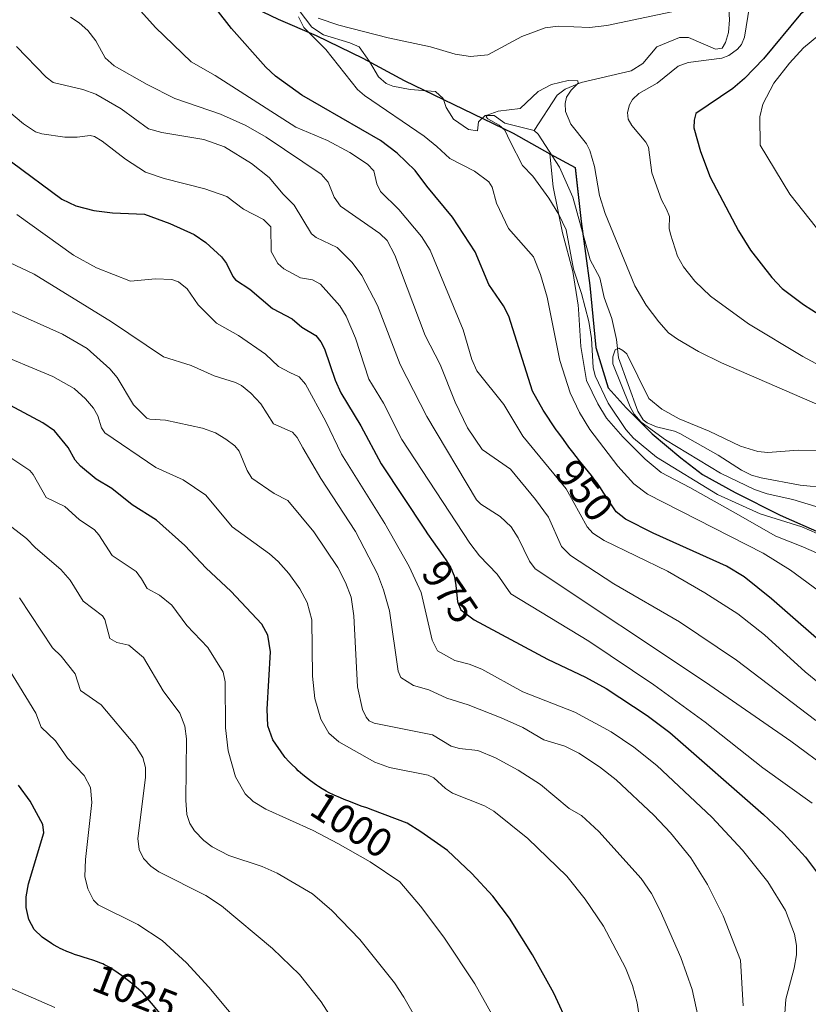
# Model space of a CAD drawing. Units: metres. Extents: x 647640 to 651080, y 4764726 to 4766908.
# Drawn here: x 649509 to 649703, y 4766083 to 4766325 of the extents above; entities that cross this region are included whole.
import ezdxf
from ezdxf.enums import TextEntityAlignment as Align

# ---------------------------------------------------------------- set-up
doc = ezdxf.new("R2010")
doc.units = ezdxf.units.M
doc.header["$MEASUREMENT"] = 0
for name, color, linetype, lineweight in [('Comarca', 2, 'Continuous', 13), ('Comarca CxS', 133, 'Continuous', 0), ('Comunidad autónoma', 142, 'Continuous', 30), ('Comunidad Autónoma CxS', 142, 'Continuous', 0), ('Corriente natural lineal', 142, 'Continuous', 13), ('Curva de nivel maestra', 36, 'Continuous', 30), ('Curva de nivel normal', 36, 'Continuous', 0), ('Espacio natural protegido', 2, 'Continuous', 13), ('Espacio natural protegido CxS', 2, 'Continuous', 0), ('Municipio', 9, 'Continuous', 13), ('Municipio CxS', 142, 'Continuous', 0), ('Provincia', 19, 'Continuous', 0), ('Provincia CxS', 1, 'Continuous', 0), ('Rótulo de curva de nivel directora', 19, 'Continuous', 0)]:
    doc.layers.add(name, color=color, linetype=linetype, lineweight=lineweight)
doc.styles.add('Arial', font='txt', dxfattribs={"height": 0.2})

# ---------------------------------------------------------------- blocks, each defined once
blk = doc.blocks.new('*U154')
at = {"layer": 'Curva de nivel normal', "color": 36, "linetype": 'Continuous', "lineweight": 0}
for points in [[(649711.64, 4766236.69, 945), (649701.84, 4766241.91, 945), (649688.46, 4766249.96, 945), (649679.15, 4766256.75, 945), (649675.32, 4766260.46, 945), (649672.52, 4766263.96, 945), (649671.03, 4766266.6, 945), (649669.32, 4766272.04, 945), (649669.02, 4766273.44, 945), (649669.06, 4766276.38, 945), (649668.33, 4766278.19, 945), (649667.1, 4766280.46, 945), (649664.71, 4766287.08, 945), (649663.94, 4766293.37, 945), (649663.26, 4766294.64, 945), (649659.78, 4766298.72, 945), (649658.88, 4766300.27, 945), (649658.74, 4766301.92, 945), (649659.25, 4766303.78, 945), (649660.01, 4766305.11, 945), (649661.52, 4766306.63, 945), (649666.07, 4766309.13, 945), (649671.17, 4766313.35, 945), (649673.68, 4766314.24, 945), (649681.95, 4766315.25, 945), (649683.62, 4766315.92, 945), (649685.8, 4766317.47, 945), (649686.77, 4766318.66, 945), (649687.5, 4766320.44, 945), (649688.71, 4766328.05, 945)], [(649669.67, 4766326.69, 945), (649653.63, 4766323.3, 945), (649649.38, 4766322.8, 945), (649641.7, 4766323.15, 945), (649638.5, 4766322.71, 945), (649632.78, 4766320.64, 945), (649624.4, 4766316.14, 945), (649620.17, 4766315.71, 945), (649616.39, 4766316.29, 945), (649610.32, 4766318.04, 945), (649599.9, 4766320.28, 945), (649587.74, 4766323.37, 945), (649582.65, 4766325.14, 945)], [(649577.82, 4766325.41, 945), (649579.2, 4766322.81, 945), (649584.61, 4766317.45, 945), (649592.35, 4766307.59, 945), (649594.05, 4766306.13, 945), (649608.74, 4766296.14, 945), (649611.86, 4766293.54, 945), (649615.06, 4766290.63, 945), (649621.09, 4766287.53, 945), (649624.68, 4766284.86, 945), (649625.44, 4766283.54, 945), (649626.52, 4766279.62, 945), (649629.48, 4766273.43, 945), (649635.63, 4766266.4, 945), (649637.32, 4766262.12, 945), (649639.02, 4766256.49, 945), (649642.07, 4766240.92, 945), (649644.65, 4766233.02, 945), (649646.92, 4766228.19, 945), (649649.49, 4766223.99, 945), (649656.37, 4766215.01, 945), (649660.33, 4766210.66, 945), (649663.67, 4766208.13, 945), (649692.12, 4766193.58, 945), (649698.86, 4766189.44, 945), (649716.78, 4766176.2, 945)]]:
    blk.add_polyline3d(points, dxfattribs=at)
blk = doc.blocks.new('*U165')
at = {"layer": 'Curva de nivel normal', "color": 36, "linetype": 'Continuous', "lineweight": 0}
for points in [[(649708.31, 4766269.6, 955), (649698.62, 4766281.83, 955), (649691.38, 4766293.9, 955), (649691.31, 4766300.85, 955), (649692.02, 4766304, 955), (649694.71, 4766309.12, 955), (649698.54, 4766314.08, 955), (649702.02, 4766317.81, 955), (649705.76, 4766320.93, 955)], [(649538.36, 4766327.66, 955), (649542.67, 4766322.79, 955), (649551.47, 4766314.39, 955), (649557.33, 4766311.01, 955), (649577.2, 4766298.28, 955), (649584.96, 4766295.06, 955), (649590.45, 4766292.1, 955), (649594.8, 4766289.24, 955), (649596.35, 4766287.57, 955), (649597.12, 4766284.42, 955), (649598.03, 4766282.48, 955), (649602.55, 4766278.11, 955), (649608.13, 4766271.47, 955), (649610.2, 4766268.09, 955), (649618.33, 4766248.5, 955), (649620.51, 4766241.18, 955), (649621.68, 4766238.4, 955), (649628.37, 4766230.14, 955), (649633.02, 4766222.37, 955), (649643.65, 4766209.41, 955), (649648.84, 4766200.05, 955), (649650.21, 4766198.54, 955), (649652.99, 4766196.68, 955), (649668.54, 4766189.17, 955), (649677.8, 4766183.85, 955), (649685.86, 4766178.67, 955), (649692.44, 4766173.52, 955), (649702.42, 4766164.38, 955), (649708.15, 4766159.73, 955)]]:
    blk.add_polyline3d(points, dxfattribs=at)
blk = doc.blocks.new('*U166')
at = {"layer": 'Curva de nivel normal', "color": 36, "linetype": 'Continuous', "lineweight": 0}
blk.add_polyline3d([(649521.76, 4766325.35, 960), (649523.96, 4766323.95, 960), (649526.02, 4766322.09, 960), (649528, 4766319.58, 960), (649530.3, 4766315.37, 960), (649532.54, 4766313.42, 960), (649540.63, 4766308.78, 960), (649547.41, 4766305.36, 960), (649558.65, 4766301.54, 960), (649564.93, 4766298.73, 960), (649569.87, 4766295.89, 960), (649583.42, 4766286.73, 960), (649585.13, 4766284.79, 960), (649586.66, 4766281.12, 960), (649588.14, 4766278.91, 960), (649597.84, 4766272.21, 960), (649599.63, 4766270.47, 960), (649601.5, 4766266.87, 960), (649609.02, 4766247.07, 960), (649612.65, 4766239.98, 960), (649616.38, 4766230.71, 960), (649619.42, 4766224.41, 960), (649622.97, 4766219.1, 960), (649629.99, 4766214.26, 960), (649636.14, 4766206.78, 960), (649639.31, 4766202.45, 960), (649642.51, 4766195.22, 960), (649644.69, 4766193.05, 960), (649655.35, 4766186.05, 960), (649671.49, 4766176.7, 960), (649685.51, 4766167.31, 960), (649705.06, 4766152.44, 960)], dxfattribs=at)
blk = doc.blocks.new('*U191')
at = {"layer": 'Curva de nivel maestra', "color": 36, "linetype": 'Continuous', "lineweight": 30}
for points in [[(649709.84, 4766168.67, 950), (649694.13, 4766182.34, 950), (649687.47, 4766187.76, 950), (649683.1, 4766190.35, 950), (649665.06, 4766198.52, 950), (649658.29, 4766201.92, 950), (649655.97, 4766203.73, 950), (649652.74, 4766208.61, 950), (649652.07, 4766209.65, 950), (649651.18, 4766210.96, 950), (649650.75, 4766211.56, 950), (649649.89, 4766212.69, 950), (649646.94, 4766216.32, 950), (649645.27, 4766218.45, 950), (649644.36, 4766219.63, 950), (649642.97, 4766221.49, 950), (649641.59, 4766223.4, 950), (649641.21, 4766223.94, 950), (649637.99, 4766228.77, 950), (649635.35, 4766233.44, 950), (649629.55, 4766251.87, 950), (649628.23, 4766254.43, 950), (649624.69, 4766259.62, 950), (649621.26, 4766267.69, 950), (649615.71, 4766276.22, 950), (649609.38, 4766283.79, 950), (649606.56, 4766287.68, 950), (649602.14, 4766291.96, 950), (649598.03, 4766295.05, 950), (649578.7, 4766306.18, 950), (649572.21, 4766310.89, 950), (649569.82, 4766313.08, 950), (649561.38, 4766322.57, 950), (649557.62, 4766327.42, 950)], [(649710.21, 4766333.19, 950), (649701.25, 4766326.1, 950), (649692.17, 4766315.12, 950), (649687.55, 4766310.3, 950), (649684.64, 4766307.85, 950), (649675.57, 4766301.66, 950), (649675.1, 4766300.01, 950), (649675.03, 4766298.19, 950), (649676.69, 4766292.36, 950), (649679.1, 4766286.04, 950), (649686, 4766272.87, 950), (649689, 4766268.07, 950), (649694.24, 4766261.34, 950), (649696.75, 4766258.66, 950), (649702.03, 4766254.72, 950), (649710.18, 4766249.51, 950)]]:
    blk.add_polyline3d(points, dxfattribs=at)

msp = doc.modelspace()

# ---------------------------------------------------------------- linework, layer by layer
at = {"layer": 'Comarca', "color": 2, "linetype": 'Continuous', "lineweight": 13}
for points in [[(649502.59, 4766350.15, 954.25), (649517.45, 4766347.11, 952.87), (649529.13, 4766342.67, 951.72), (649539.29, 4766338.61, 950.46), (649551.48, 4766334.17, 949.12), (649561.51, 4766330.37, 947.66), (649572.82, 4766324.91, 946.44), (649582.21, 4766320.85, 944.85), (649593.64, 4766315.27, 943.64), (649603.8, 4766309.81, 942.54), (649620.82, 4766301.56, 940.63), (649630.6, 4766296.87, 939.49), (649639.61, 4766291.79, 938.59)], [(649639.61, 4766291.79, 938.59), (649645.84, 4766288.37, 938.42), (649647.36, 4766275.15, 937.24), (649649.52, 4766259.4, 937.77), (649650.92, 4766244.16, 938.9), (649653.97, 4766234.25, 937.73), (649658.42, 4766229.3, 936.15), (649664.77, 4766222.95, 935.41), (649671.88, 4766216.99, 937.06), (649677.21, 4766212.92, 937.11), (649685.22, 4766208.48, 938.09), (649696.26, 4766202.9, 938.6), (649706.68, 4766198.33, 939.26)]]:
    msp.add_polyline3d(points, dxfattribs=at)
at = {"layer": 'Comarca CxS', "color": 133, "linetype": 'Continuous', "lineweight": 0}
msp.add_polyline3d([(649572.82, 4766324.91, 946.44), (649582.21, 4766320.85, 944.85), (649593.64, 4766315.27, 943.64), (649603.8, 4766309.81, 942.54), (649620.82, 4766301.56, 940.63), (649630.6, 4766296.87, 939.49), (649639.61, 4766291.79, 938.59), (649645.84, 4766288.36, 938.42), (649647.36, 4766275.15, 937.24), (649649.52, 4766259.4, 937.77), (649650.92, 4766244.16, 938.9), (649653.97, 4766234.25, 937.73), (649658.42, 4766229.3, 936.15), (649664.77, 4766222.95, 935.41), (649671.88, 4766216.99, 937.06), (649677.21, 4766212.92, 937.11), (649685.22, 4766208.48, 938.09), (649696.26, 4766202.9, 938.6), (649706.68, 4766198.33, 939.26)], dxfattribs=at)
at = {"layer": 'Comunidad autónoma', "color": 142, "linetype": 'Continuous', "lineweight": 30}
for points in [[(649502.59, 4766350.15, 954.25), (649517.45, 4766347.11, 952.87), (649529.13, 4766342.67, 951.72), (649539.29, 4766338.61, 950.46), (649551.48, 4766334.17, 949.12), (649561.51, 4766330.37, 947.66), (649572.82, 4766324.91, 946.44), (649582.21, 4766320.85, 944.85), (649593.64, 4766315.27, 943.64), (649603.8, 4766309.81, 942.54), (649620.82, 4766301.56, 940.63), (649630.6, 4766296.87, 939.49), (649639.61, 4766291.79, 938.59)], [(649639.61, 4766291.79, 938.59), (649645.84, 4766288.37, 938.42), (649647.36, 4766275.15, 937.24), (649649.52, 4766259.4, 937.77), (649650.92, 4766244.16, 938.9), (649653.97, 4766234.25, 937.73), (649658.42, 4766229.3, 936.15), (649664.77, 4766222.95, 935.41), (649671.88, 4766216.99, 937.06), (649677.21, 4766212.92, 937.11), (649685.22, 4766208.48, 938.09), (649696.26, 4766202.9, 938.6), (649706.68, 4766198.33, 939.26)]]:
    msp.add_polyline3d(points, dxfattribs=at)
at = {"layer": 'Comunidad Autónoma CxS', "color": 142, "linetype": 'Continuous', "lineweight": 0}
msp.add_polyline3d([(649572.82, 4766324.91, 946.44), (649582.21, 4766320.85, 944.85), (649593.64, 4766315.27, 943.64), (649603.8, 4766309.81, 942.54), (649620.82, 4766301.56, 940.63), (649630.6, 4766296.87, 939.49), (649639.61, 4766291.79, 938.59), (649645.84, 4766288.36, 938.42), (649647.36, 4766275.15, 937.24), (649649.52, 4766259.4, 937.77), (649650.92, 4766244.16, 938.9), (649653.97, 4766234.25, 937.73), (649658.42, 4766229.3, 936.15), (649664.77, 4766222.95, 935.41), (649671.88, 4766216.99, 937.06), (649677.21, 4766212.92, 937.11), (649685.22, 4766208.48, 938.09), (649696.26, 4766202.9, 938.6), (649706.68, 4766198.33, 939.26)], dxfattribs=at)
at = {"layer": 'Corriente natural lineal', "color": 142, "linetype": 'Continuous', "lineweight": 13}
for points in [[(649635.83, 4766297.48, 938.72), (649628.6, 4766299.3, 939.8), (649625.94, 4766301.19, 940.24), (649623.73, 4766301.15, 940.36), (649622.1, 4766299.6, 940.47), (649621.86, 4766297.38, 941.01), (649619.64, 4766297.76, 941.31), (649616, 4766300.32, 941.77), (649614.15, 4766303.19, 941.79), (649613.42, 4766305.39, 941.9), (649611.5, 4766307.07, 941.89), (649605.27, 4766307.54, 942.47), (649601.01, 4766308.39, 942.67), (649599.4, 4766309.02, 942.88), (649597.52, 4766310.67, 943.11), (649595.3, 4766314.48, 943.44), (649592.75, 4766318.03, 943.65), (649590.48, 4766319.06, 943.87), (649584.03, 4766321.01, 944.68), (649581.1, 4766322.9, 944.63), (649575.11, 4766330.85, 945.68)], [(649682.78, 4766332, 943.92), (649683.61, 4766328.71, 943.91), (649683.86, 4766324.72, 943.72), (649683.54, 4766321.58, 943.62), (649682.87, 4766319.17, 943.44), (649682.06, 4766317.77, 943.55), (649680.41, 4766317.47, 943.48), (649673.72, 4766320.39, 943.24), (649671.51, 4766320.36, 943.25), (649665.92, 4766318.06, 941.87), (649662.5, 4766313.98, 941.2), (649659.63, 4766312.13, 941.34), (649647.38, 4766309.29, 940.23), (649643.43, 4766307.64, 939.74), (649641.49, 4766306.15, 939.57), (649635.83, 4766297.48, 938.72)], [(649635.83, 4766297.48, 938.72), (649636.78, 4766296.63, 938.66), (649642.06, 4766288.48, 938.27), (649645.29, 4766281.08, 938.08), (649649.54, 4766265.67, 937.14), (649651.93, 4766261.28, 936.37), (649652.98, 4766256.46, 936.59), (649654.87, 4766251.24, 936.3), (649656.06, 4766246.14, 935.5), (649656.56, 4766241.59, 934.55), (649661.27, 4766228.46, 933.71), (649662.63, 4766226.35, 934.71), (649663.54, 4766225.6, 934.84), (649665.84, 4766224.61, 934.27), (649670.28, 4766223.58, 933.43), (649671.58, 4766222.97, 933.51), (649681.02, 4766217.69, 933.14), (649686.75, 4766214.03, 932.8), (649689.24, 4766212.74, 933.15), (649691.65, 4766212.1, 933.21), (649701.24, 4766210.29, 932.52), (649714.49, 4766209.01, 931.65)]]:
    msp.add_polyline3d(points, dxfattribs=at)
at = {"layer": 'Curva de nivel maestra', "color": 36, "linetype": 'Continuous', "lineweight": 30}
for points in [[(649507.3, 4766289.77, 975), (649519.65, 4766280.63, 975), (649523.14, 4766278.97, 975), (649527.5, 4766277.85, 975), (649532.08, 4766277.25, 975), (649539.99, 4766276.93, 975), (649546.21, 4766274.63, 975), (649552.17, 4766271.94, 975), (649555.05, 4766270, 975), (649558.91, 4766266.45, 975), (649560.18, 4766264.81, 975), (649561.69, 4766261.59, 975), (649562.38, 4766260.75, 975), (649565.86, 4766258.45, 975), (649571.46, 4766253.74, 975), (649576.32, 4766251.18, 975), (649578.67, 4766249.12, 975), (649582.09, 4766247.1, 975), (649583.38, 4766245.55, 975), (649584.27, 4766243.79, 975), (649586.88, 4766236.08, 975), (649588.27, 4766232.97, 975), (649593.18, 4766224.86, 975), (649598.19, 4766215.57, 975), (649609, 4766199.23, 975), (649609.6, 4766198.33, 975), (649610.94, 4766196.39, 975), (649613.3, 4766193.05, 975), (649614.24, 4766191.67, 975), (649614.64, 4766191.05, 975), (649615.27, 4766189.98, 975), (649615.52, 4766189.5, 975), (649615.66, 4766189.19, 975), (649615.9, 4766188.6, 975), (649616.09, 4766188, 975), (649616.19, 4766187.59, 975), (649616.36, 4766186.72, 975), (649616.51, 4766185.61, 975), (649616.76, 4766183.25, 975), (649616.94, 4766181.73, 975), (649616.99, 4766181.44, 975), (649617.75, 4766179.67, 975), (649621.06, 4766177.22, 975), (649639.1, 4766167.49, 975), (649648.43, 4766163.12, 975), (649653.5, 4766160.31, 975), (649663.62, 4766153.67, 975), (649669.13, 4766149.47, 975), (649692.19, 4766129.35, 975), (649697.12, 4766124.71, 975), (649702.54, 4766118.81, 975), (649707.65, 4766111.93, 975)], [(649644.46, 4766077.03, 1000), (649640.64, 4766085.42, 1000), (649635.36, 4766094.82, 1000), (649629.76, 4766103.83, 1000), (649625.6, 4766109.27, 1000), (649620.44, 4766114.84, 1000), (649614.46, 4766120.46, 1000), (649607.97, 4766125.1, 1000), (649604.58, 4766127.19, 1000), (649596.11, 4766130.43, 1000), (649594.66, 4766130.94, 1000), (649593.28, 4766131.42, 1000), (649590.6, 4766132.42, 1000), (649589.09, 4766133.03, 1000), (649588.19, 4766133.41, 1000), (649586.61, 4766134.12, 1000), (649585.25, 4766134.78, 1000), (649584.62, 4766135.11, 1000), (649583.7, 4766135.64, 1000), (649582.76, 4766136.24, 1000), (649582.26, 4766136.58, 1000), (649580.84, 4766137.6, 1000), (649580.1, 4766138.18, 1000), (649578.95, 4766139.11, 1000), (649577.8, 4766140.1, 1000), (649577.24, 4766140.62, 1000), (649576.15, 4766141.67, 1000), (649575.46, 4766142.38, 1000), (649574.6, 4766143.32, 1000), (649574.29, 4766143.67, 1000), (649571.51, 4766147.68, 1000), (649570.29, 4766151.16, 1000), (649570.12, 4766155.27, 1000), (649570.98, 4766169.31, 1000), (649570.29, 4766173.46, 1000), (649568.84, 4766176.1, 1000), (649561.22, 4766184.21, 1000), (649555.14, 4766189.88, 1000), (649549.94, 4766195.47, 1000), (649542.95, 4766201.71, 1000), (649536.97, 4766205.46, 1000), (649531.92, 4766209.48, 1000), (649528.09, 4766211.77, 1000), (649524.25, 4766215, 1000), (649522.92, 4766216.41, 1000), (649521.2, 4766219.6, 1000), (649517.89, 4766223.7, 1000), (649514.95, 4766225.65, 1000), (649493.19, 4766237.26, 1000)], [(649549.37, 4766073.79, 1025), (649539.55, 4766085.51, 1025), (649537.54, 4766087.2, 1025), (649536.36, 4766088.16, 1025), (649534.34, 4766089.72, 1025), (649533.48, 4766090.35, 1025), (649532.96, 4766090.72, 1025), (649532.02, 4766091.34, 1025), (649531.6, 4766091.6, 1025), (649530.84, 4766092.04, 1025), (649530.17, 4766092.39, 1025), (649529.76, 4766092.58, 1025), (649529.01, 4766092.9, 1025), (649528.42, 4766093.13, 1025), (649527.3, 4766093.53, 1025), (649526.24, 4766093.86, 1025), (649524.87, 4766094.27, 1025), (649524.18, 4766094.48, 1025), (649522.75, 4766094.95, 1025), (649522.02, 4766095.22, 1025), (649520.9, 4766095.66, 1025), (649519.79, 4766096.15, 1025), (649519.23, 4766096.42, 1025), (649518.68, 4766096.7, 1025), (649517.6, 4766097.3, 1025), (649517.1, 4766097.61, 1025), (649514.83, 4766099.14, 1025), (649512.87, 4766101.07, 1025), (649511.58, 4766103.53, 1025), (649510.92, 4766106.44, 1025), (649510.92, 4766109.06, 1025), (649511.48, 4766112.32, 1025), (649515.26, 4766124.85, 1025), (649514.99, 4766126.84, 1025), (649511.84, 4766132.58, 1025), (649508.97, 4766136.55, 1025)]]:
    msp.add_polyline3d(points, dxfattribs=at)
at = {"layer": 'Curva de nivel normal', "color": 36, "linetype": 'Continuous', "lineweight": 0}
for points in [[(649508.54, 4766318.19, 965), (649515.83, 4766310.63, 965), (649517.56, 4766309.33, 965), (649524.81, 4766307.58, 965), (649528.01, 4766306.4, 965), (649534.26, 4766302.81, 965), (649541, 4766297.93, 965), (649544.28, 4766296.97, 965), (649554.59, 4766295.25, 965), (649559.69, 4766293.48, 965), (649566.31, 4766289.39, 965), (649570.67, 4766285.94, 965), (649574.08, 4766281.82, 965), (649576.77, 4766279.11, 965), (649581.01, 4766272.12, 965), (649582.21, 4766271.2, 965), (649587.33, 4766268.7, 965), (649591.05, 4766265.06, 965), (649593.4, 4766261.88, 965), (649597.25, 4766254.46, 965), (649602.84, 4766239.96, 965), (649609.43, 4766227.21, 965), (649621.65, 4766206.7, 965), (649622.65, 4766205.66, 965), (649627.43, 4766202.62, 965), (649630.11, 4766200.05, 965), (649631.84, 4766197.32, 965), (649634.61, 4766191.6, 965), (649636.04, 4766189.7, 965), (649677.94, 4766161.9, 965), (649698.88, 4766147.34, 965), (649718.41, 4766132.98, 965)], [(649707.3, 4766197.56, 940), (649701.61, 4766200.09, 940), (649691.36, 4766203.27, 940), (649680.85, 4766208, 940), (649665.88, 4766217.19, 940), (649660.25, 4766221.87, 940), (649658.3, 4766223.97, 940), (649654.01, 4766230.44, 940), (649650.79, 4766237.17, 940), (649650.34, 4766239.25, 940), (649649.92, 4766246.4, 940), (649649.2, 4766250.55, 940), (649647.47, 4766257.4, 940), (649645.48, 4766263.42, 940), (649643.67, 4766273.08, 940), (649641.87, 4766276.84, 940), (649639.38, 4766280.89, 940), (649635.44, 4766286.26, 940), (649632.91, 4766288.89, 940), (649629.92, 4766294.81, 940), (649628.56, 4766297.57, 940), (649627.22, 4766298.79, 940), (649624.43, 4766300.36, 940), (649624.03, 4766300.87, 940), (649624.25, 4766301.23, 940), (649626.92, 4766302.25, 940), (649632.38, 4766302.89, 940), (649636.76, 4766307.05, 940), (649640.03, 4766308.77, 940), (649644.14, 4766309.76, 940), (649646.51, 4766309.74, 940), (649646.61, 4766309.1, 940), (649644.9, 4766307.43, 940), (649643.76, 4766305.68, 940), (649643.38, 4766304.14, 940), (649643.52, 4766302.2, 940), (649644.81, 4766299.06, 940), (649648.69, 4766294.18, 940), (649649.46, 4766292.6, 940), (649650.62, 4766288.68, 940), (649651.89, 4766281.55, 940), (649653.23, 4766277.12, 940), (649660.53, 4766259.33, 940), (649663.36, 4766254.57, 940), (649666.42, 4766250.42, 940), (649668.83, 4766247.78, 940), (649671.02, 4766246.19, 940), (649676.24, 4766243.14, 940), (649681.88, 4766240.37, 940), (649708.47, 4766228.8, 940)], [(649501.9, 4766306.07, 970), (649510.24, 4766299.16, 970), (649513.21, 4766297.15, 970), (649514.78, 4766296.64, 970), (649520.42, 4766295.85, 970), (649523.4, 4766295.82, 970), (649526.63, 4766296.26, 970), (649527.68, 4766296.02, 970), (649529.61, 4766294.88, 970), (649535.35, 4766290.43, 970), (649540.26, 4766287.28, 970), (649544.84, 4766285.7, 970), (649554.81, 4766283.13, 970), (649560.26, 4766281.25, 970), (649564.36, 4766278.19, 970), (649569.25, 4766275.6, 970), (649571.02, 4766273.83, 970), (649571.09, 4766267.74, 970), (649572.73, 4766264.76, 970), (649574.27, 4766263.49, 970), (649578.32, 4766261.28, 970), (649581.31, 4766260.8, 970), (649583.22, 4766259.73, 970), (649588.03, 4766254.4, 970), (649589.59, 4766251.88, 970), (649591.83, 4766246.43, 970), (649595.12, 4766236.37, 970), (649598.71, 4766230.44, 970), (649603.25, 4766221.57, 970), (649619.96, 4766196.03, 970), (649622.38, 4766192.94, 970), (649626.69, 4766188.45, 970), (649630.07, 4766183.6, 970), (649649.22, 4766171.93, 970), (649665.25, 4766161.2, 970), (649677.83, 4766152.01, 970), (649692.06, 4766140.8, 970), (649704.17, 4766132.16, 970)], [(649508.58, 4766276.81, 980), (649522.52, 4766266.86, 980), (649528.16, 4766263.77, 980), (649536.55, 4766260.45, 980), (649542.67, 4766261.06, 980), (649546.69, 4766260.84, 980), (649548.35, 4766260.29, 980), (649550.45, 4766258.58, 980), (649553.17, 4766254.65, 980), (649557.7, 4766250.09, 980), (649563.06, 4766247.13, 980), (649569.75, 4766242.51, 980), (649572.9, 4766239.5, 980), (649575.72, 4766238.04, 980), (649577.99, 4766236.9, 980), (649579.54, 4766235.12, 980), (649584.53, 4766225.94, 980), (649588.4, 4766217.95, 980), (649599.08, 4766200.87, 980), (649605.04, 4766190.34, 980), (649608.01, 4766183.88, 980), (649610.74, 4766172.21, 980), (649612, 4766169.61, 980), (649616.27, 4766167.2, 980), (649619.85, 4766166.29, 980), (649622.91, 4766165.04, 980), (649633.03, 4766159.5, 980), (649645.78, 4766154.49, 980), (649654.75, 4766149.65, 980), (649660.27, 4766145.88, 980), (649665.94, 4766141.37, 980), (649679.44, 4766128.72, 980), (649687.03, 4766120.57, 980), (649693.24, 4766112.8, 980), (649697.57, 4766105.74, 980), (649699.78, 4766099.94, 980), (649700.29, 4766097.11, 980), (649700.33, 4766094.87, 980), (649699.74, 4766091.57, 980), (649697.66, 4766083.93, 980), (649696.99, 4766074.6, 980)], [(649494.56, 4766270.82, 985), (649512.84, 4766262.2, 985), (649531.9, 4766250.48, 985), (649544.63, 4766241.88, 985), (649551.43, 4766239.75, 985), (649557.09, 4766237.16, 985), (649562.34, 4766235.58, 985), (649563.84, 4766234.83, 985), (649566.17, 4766232.92, 985), (649568.55, 4766230.31, 985), (649571.68, 4766225.38, 985), (649576.38, 4766223.33, 985), (649577.5, 4766222, 985), (649578.9, 4766219.51, 985), (649583.33, 4766211.98, 985), (649591.87, 4766198.95, 985), (649597.26, 4766188.47, 985), (649598.77, 4766184.54, 985), (649600.24, 4766179.39, 985), (649602.38, 4766164.54, 985), (649603.03, 4766163.02, 985), (649606.1, 4766161.03, 985), (649609.92, 4766160, 985), (649614.36, 4766157.95, 985), (649619.6, 4766156.29, 985), (649627.66, 4766153.11, 985), (649632.98, 4766150.69, 985), (649638.17, 4766147.68, 985), (649643.32, 4766146.11, 985), (649646.81, 4766144.41, 985), (649651.89, 4766141.08, 985), (649655.96, 4766137.84, 985), (649665.21, 4766129.19, 985), (649669.32, 4766124.86, 985), (649674.34, 4766118.66, 985), (649678.41, 4766112.12, 985), (649682.28, 4766104.44, 985), (649686.54, 4766093.51, 985), (649687.2, 4766082.29, 985)], [(649490.78, 4766260.36, 990), (649519.81, 4766247.42, 990), (649525.91, 4766243.9, 990), (649531.46, 4766238.94, 990), (649533.28, 4766236.75, 990), (649537.28, 4766230.05, 990), (649540.55, 4766226.79, 990), (649541.31, 4766226.5, 990), (649545.15, 4766226.3, 990), (649554.27, 4766224.33, 990), (649557.47, 4766223.13, 990), (649560.01, 4766221.6, 990), (649562.16, 4766219.95, 990), (649563.27, 4766218.68, 990), (649565.26, 4766213.9, 990), (649566.4, 4766212.01, 990), (649571.87, 4766208.23, 990), (649575.2, 4766206.53, 990), (649581.62, 4766198.8, 990), (649587.49, 4766190.1, 990), (649589.42, 4766186.36, 990), (649590.78, 4766182.78, 990), (649591.49, 4766178.2, 990), (649592.35, 4766160.75, 990), (649593.62, 4766155.18, 990), (649594.46, 4766153.29, 990), (649595.26, 4766152.37, 990), (649596.49, 4766151.83, 990), (649610.79, 4766148.93, 990), (649615.42, 4766146.13, 990), (649617.44, 4766145.57, 990), (649621.97, 4766145.05, 990), (649626.27, 4766143.26, 990), (649631.9, 4766140.22, 990), (649637.37, 4766136.71, 990), (649644.44, 4766130.79, 990), (649647.42, 4766129.11, 990), (649651.67, 4766125.17, 990), (649662.14, 4766113.64, 990), (649664.66, 4766109.93, 990), (649666.78, 4766105.71, 990), (649671.84, 4766094.15, 990), (649674.65, 4766086.31, 990), (649676.63, 4766077.33, 990)], [(649662, 4766076.95, 995), (649661.09, 4766083, 995), (649660.01, 4766087.28, 995), (649658.26, 4766091.67, 995), (649652.84, 4766101.85, 995), (649648.31, 4766108.54, 995), (649643.81, 4766114.15, 995), (649634.21, 4766123.47, 995), (649625.85, 4766130.14, 995), (649623.6, 4766131.46, 995), (649615.69, 4766134.58, 995), (649613.98, 4766135.71, 995), (649611.12, 4766138.35, 995), (649609.71, 4766139.04, 995), (649600.2, 4766140.91, 995), (649596.65, 4766142.23, 995), (649587.8, 4766147.17, 995), (649585.32, 4766149.36, 995), (649583.35, 4766152.76, 995), (649581.9, 4766157.85, 995), (649581.29, 4766163.32, 995), (649581.11, 4766177.22, 995), (649579.94, 4766181.42, 995), (649578.18, 4766184.85, 995), (649575.47, 4766188.61, 995), (649572.87, 4766191.5, 995), (649570.75, 4766193.44, 995), (649561.58, 4766200.05, 995), (649555.06, 4766207.88, 995), (649549.53, 4766211.6, 995), (649542.75, 4766214.65, 995), (649530.25, 4766223.16, 995), (649529.43, 4766224.36, 995), (649528.5, 4766227.35, 995), (649527.47, 4766229.21, 995), (649525.49, 4766231.56, 995), (649522.66, 4766234.03, 995), (649517.42, 4766236.98, 995), (649502.01, 4766243.37, 995)], [(649706.92, 4766204.48, 935), (649699.38, 4766206.74, 935), (649693.12, 4766208.16, 935), (649690.01, 4766209.26, 935), (649681.62, 4766213.22, 935), (649668.1, 4766221.42, 935), (649662.14, 4766225.78, 935), (649660.42, 4766227.74, 935), (649659.39, 4766229.52, 935), (649655.12, 4766240.1, 935), (649655.13, 4766241.85, 935), (649655.73, 4766243.6, 935), (649656.62, 4766243.98, 935), (649657.63, 4766243.44, 935), (649658.58, 4766242.55, 935), (649663.97, 4766231.58, 935), (649667.2, 4766228.98, 935), (649671.42, 4766226.6, 935), (649678.79, 4766223.6, 935), (649686.56, 4766219.88, 935), (649690.83, 4766218.55, 935), (649693.28, 4766218.31, 935), (649700.73, 4766218.92, 935), (649706.5, 4766218.82, 935)], [(649629.59, 4766072.76, 1005), (649621.2, 4766087.68, 1005), (649613.55, 4766099.18, 1005), (649607.81, 4766106.77, 1005), (649602.8, 4766112.76, 1005), (649595.5, 4766117.68, 1005), (649587.54, 4766122.24, 1005), (649581.42, 4766125.39, 1005), (649569.82, 4766130.64, 1005), (649566.74, 4766132.53, 1005), (649564.71, 4766134.44, 1005), (649562.34, 4766138.62, 1005), (649560.54, 4766144.99, 1005), (649559.92, 4766150.67, 1005), (649559.83, 4766161.97, 1005), (649559.34, 4766164.34, 1005), (649555.57, 4766170.37, 1005), (649550.39, 4766175.79, 1005), (649546.72, 4766180.78, 1005), (649543.64, 4766183.22, 1005), (649540.61, 4766184.93, 1005), (649539.25, 4766187.26, 1005), (649537.95, 4766189.1, 1005), (649532.07, 4766192.99, 1005), (649528.77, 4766198.1, 1005), (649527.67, 4766199.3, 1005), (649523.96, 4766201.9, 1005), (649520.4, 4766205.07, 1005), (649515.8, 4766207.26, 1005), (649512.62, 4766212.9, 1005), (649511.78, 4766213.88, 1005), (649505.88, 4766217.87, 1005)], [(649615.29, 4766064.19, 1010), (649603.75, 4766084.43, 1010), (649601.45, 4766087.94, 1010), (649592.89, 4766098.6, 1010), (649586.05, 4766105.76, 1010), (649581.33, 4766109.81, 1010), (649572.6, 4766114.91, 1010), (649568.95, 4766116.57, 1010), (649560.69, 4766119.27, 1010), (649556.6, 4766121.4, 1010), (649554.54, 4766122.95, 1010), (649552.24, 4766125.36, 1010), (649551.11, 4766127.12, 1010), (649550.38, 4766129.34, 1010), (649550.16, 4766132.85, 1010), (649550.35, 4766147.93, 1010), (649549.92, 4766151.06, 1010), (649548.65, 4766154.22, 1010), (649544.55, 4766159.71, 1010), (649539.73, 4766167.92, 1010), (649536.16, 4766170.93, 1010), (649533.17, 4766171.63, 1010), (649531.5, 4766172.64, 1010), (649530.2, 4766177.28, 1010), (649529.66, 4766178.19, 1010), (649524.94, 4766181.78, 1010), (649521.67, 4766186.97, 1010), (649519.43, 4766189.54, 1010), (649513.17, 4766194.87, 1010), (649510.98, 4766197.19, 1010), (649507.33, 4766200, 1010)], [(649591.22, 4766071.17, 1015), (649583.4, 4766083.28, 1015), (649578.12, 4766089.96, 1015), (649571.44, 4766096.38, 1015), (649558.95, 4766106.9, 1015), (649555.07, 4766109.38, 1015), (649543.48, 4766115.27, 1015), (649541.53, 4766116.63, 1015), (649539.7, 4766118.55, 1015), (649538.7, 4766120.69, 1015), (649538.37, 4766123.41, 1015), (649540.27, 4766138.46, 1015), (649540.23, 4766140.89, 1015), (649539.55, 4766143.37, 1015), (649537.59, 4766146.47, 1015), (649529.33, 4766156.32, 1015), (649524.23, 4766159.85, 1015), (649522.93, 4766163.94, 1015), (649519.47, 4766168.26, 1015), (649517.34, 4766170.34, 1015), (649509.24, 4766182.64, 1015)], [(649565.01, 4766075.87, 1020), (649555.81, 4766086.92, 1020), (649550.32, 4766092.88, 1020), (649544.34, 4766098.36, 1020), (649538.33, 4766102.25, 1020), (649528.58, 4766107.15, 1020), (649527.42, 4766108.28, 1020), (649526.02, 4766111.06, 1020), (649525.32, 4766114.06, 1020), (649525.47, 4766118.24, 1020), (649527.07, 4766132.28, 1020), (649526.72, 4766135.98, 1020), (649525.11, 4766138.92, 1020), (649521.03, 4766143.16, 1020), (649518.1, 4766147.43, 1020), (649514.57, 4766150.8, 1020), (649513.3, 4766154.25, 1020), (649501.76, 4766172.86, 1020)], [(649517.96, 4766081.88, 1030), (649506.87, 4766086.76, 1030)]]:
    msp.add_polyline3d(points, dxfattribs=at)
at = {"layer": 'Espacio natural protegido', "color": 2, "linetype": 'Continuous', "lineweight": 13}
for points in [[(649502.59, 4766350.15, 954.25), (649517.45, 4766347.11, 952.87), (649529.13, 4766342.67, 951.72), (649539.29, 4766338.61, 950.46), (649551.48, 4766334.17, 949.12), (649561.51, 4766330.37, 947.66), (649572.82, 4766324.91, 946.44), (649582.21, 4766320.85, 944.85), (649593.64, 4766315.27, 943.64), (649603.8, 4766309.81, 942.54), (649620.82, 4766301.56, 940.63), (649630.6, 4766296.87, 939.49), (649639.61, 4766291.79, 938.59)], [(649502.59, 4766350.15, 954.25), (649517.45, 4766347.11, 952.87), (649529.13, 4766342.67, 951.72), (649539.29, 4766338.61, 950.46), (649551.48, 4766334.17, 949.12), (649561.51, 4766330.37, 947.66), (649572.82, 4766324.91, 946.44), (649582.21, 4766320.85, 944.85), (649593.64, 4766315.27, 943.64), (649603.8, 4766309.81, 942.54), (649620.82, 4766301.56, 940.63), (649630.6, 4766296.87, 939.49), (649639.61, 4766291.79, 938.59)], [(649639.61, 4766291.79, 938.59), (649640.5, 4766283.66, 939.01), (649642.79, 4766272.36, 940.09), (649645.33, 4766262.83, 939.9), (649646.58, 4766254.58, 941.62), (649646.73, 4766253.56, 941.78), (649647.24, 4766244.41, 941.92), (649648.64, 4766236.03, 941.14), (649651.43, 4766230.31, 941.38), (649653.59, 4766226.76, 941.2), (649657.6, 4766222.21, 940.78), (649663.12, 4766216.73, 940.66), (649667.06, 4766213.43, 940.98), (649674.04, 4766209.75, 940.61), (649685.34, 4766203.4, 940.89), (649695.24, 4766197.78, 941.73), (649701.47, 4766195.28, 941.57), (649707.69, 4766192.62, 941.36)], [(649639.61, 4766291.79, 938.59), (649640.5, 4766283.66, 939.01), (649642.79, 4766272.36, 940.09), (649645.33, 4766262.83, 939.9), (649646.58, 4766254.58, 941.62), (649646.73, 4766253.56, 941.78), (649647.24, 4766244.41, 941.92), (649648.64, 4766236.03, 941.14), (649651.43, 4766230.31, 941.38), (649653.59, 4766226.76, 941.2), (649657.6, 4766222.21, 940.78), (649663.12, 4766216.73, 940.66), (649667.06, 4766213.43, 940.98), (649674.04, 4766209.75, 940.61), (649685.34, 4766203.4, 940.89), (649695.24, 4766197.78, 941.73), (649701.47, 4766195.28, 941.57), (649707.69, 4766192.62, 941.36)]]:
    msp.add_polyline3d(points, dxfattribs=at)
at = {"layer": 'Espacio natural protegido CxS', "color": 2, "linetype": 'Continuous', "lineweight": 0}
msp.add_polyline3d([(649572.82, 4766324.91, 946.44), (649582.21, 4766320.85, 944.85), (649593.64, 4766315.27, 943.64), (649603.8, 4766309.81, 942.54), (649620.82, 4766301.56, 940.63), (649630.6, 4766296.87, 939.49), (649639.61, 4766291.79, 938.59), (649640.5, 4766283.66, 939.01), (649642.79, 4766272.36, 940.09), (649645.33, 4766262.83, 939.9), (649646.58, 4766254.58, 941.62), (649646.73, 4766253.56, 941.78), (649647.24, 4766244.41, 941.92), (649648.64, 4766236.03, 941.14), (649651.43, 4766230.31, 941.38), (649653.59, 4766226.76, 941.2), (649657.6, 4766222.21, 940.78), (649663.12, 4766216.73, 940.66), (649667.06, 4766213.43, 940.98), (649674.04, 4766209.75, 940.61), (649685.34, 4766203.4, 940.89), (649695.24, 4766197.78, 941.73), (649701.47, 4766195.28, 941.57), (649707.69, 4766192.62, 941.36)], dxfattribs=at)
msp.add_polyline3d([(649572.82, 4766324.91, 946.44), (649582.21, 4766320.85, 944.85), (649593.64, 4766315.27, 943.64), (649603.8, 4766309.81, 942.54), (649620.82, 4766301.56, 940.63), (649630.6, 4766296.87, 939.49), (649639.61, 4766291.79, 938.59), (649640.5, 4766283.66, 939.01), (649642.79, 4766272.36, 940.09), (649645.33, 4766262.83, 939.9), (649646.58, 4766254.58, 941.62), (649646.73, 4766253.56, 941.78), (649647.24, 4766244.41, 941.92), (649648.64, 4766236.03, 941.14), (649651.43, 4766230.31, 941.38), (649653.59, 4766226.76, 941.2), (649657.6, 4766222.21, 940.78), (649663.12, 4766216.73, 940.66), (649667.06, 4766213.43, 940.98), (649674.04, 4766209.75, 940.61), (649685.34, 4766203.4, 940.89), (649695.24, 4766197.78, 941.73), (649701.47, 4766195.28, 941.57), (649707.69, 4766192.62, 941.36)], dxfattribs=at)
at = {"layer": 'Municipio', "color": 9, "linetype": 'Continuous', "lineweight": 13}
for points in [[(649502.59, 4766350.15, 954.25), (649517.45, 4766347.11, 952.87), (649529.13, 4766342.67, 951.72), (649539.29, 4766338.61, 950.46), (649551.48, 4766334.17, 949.12), (649561.51, 4766330.37, 947.66), (649572.82, 4766324.91, 946.44), (649582.21, 4766320.85, 944.85), (649593.64, 4766315.27, 943.64), (649603.8, 4766309.81, 942.54), (649620.82, 4766301.56, 940.63), (649630.6, 4766296.87, 939.49), (649639.61, 4766291.79, 938.59)], [(649639.61, 4766291.79, 938.59), (649645.84, 4766288.37, 938.42), (649647.36, 4766275.15, 937.24), (649649.52, 4766259.4, 937.77), (649650.92, 4766244.16, 938.9), (649653.97, 4766234.25, 937.73), (649658.42, 4766229.3, 936.15), (649664.77, 4766222.95, 935.41), (649671.88, 4766216.99, 937.06), (649677.21, 4766212.92, 937.11), (649685.22, 4766208.48, 938.09), (649696.26, 4766202.9, 938.6), (649706.68, 4766198.33, 939.26)]]:
    msp.add_polyline3d(points, dxfattribs=at)
at = {"layer": 'Municipio CxS', "color": 142, "linetype": 'Continuous', "lineweight": 0}
msp.add_polyline3d([(649572.82, 4766324.91, 946.44), (649582.21, 4766320.85, 944.85), (649593.64, 4766315.27, 943.64), (649603.8, 4766309.81, 942.54), (649620.82, 4766301.56, 940.63), (649630.6, 4766296.87, 939.49), (649639.61, 4766291.79, 938.59), (649645.84, 4766288.36, 938.42), (649647.36, 4766275.15, 937.24), (649649.52, 4766259.4, 937.77), (649650.92, 4766244.16, 938.9), (649653.97, 4766234.25, 937.73), (649658.42, 4766229.3, 936.15), (649664.77, 4766222.95, 935.41), (649671.88, 4766216.99, 937.06), (649677.21, 4766212.92, 937.11), (649685.22, 4766208.48, 938.09), (649696.26, 4766202.9, 938.6), (649706.68, 4766198.33, 939.26)], dxfattribs=at)
at = {"layer": 'Provincia', "color": 19, "linetype": 'Continuous', "lineweight": 0}
for points in [[(649502.59, 4766350.15, 954.25), (649517.45, 4766347.11, 952.87), (649529.13, 4766342.67, 951.72), (649539.29, 4766338.61, 950.46), (649551.48, 4766334.17, 949.12), (649561.51, 4766330.37, 947.66), (649572.82, 4766324.91, 946.44), (649582.21, 4766320.85, 944.85), (649593.64, 4766315.27, 943.64), (649603.8, 4766309.81, 942.54), (649620.82, 4766301.56, 940.63), (649630.6, 4766296.87, 939.49), (649639.61, 4766291.79, 938.59)], [(649639.61, 4766291.79, 938.59), (649645.84, 4766288.37, 938.42), (649647.36, 4766275.15, 937.24), (649649.52, 4766259.4, 937.77), (649650.92, 4766244.16, 938.9), (649653.97, 4766234.25, 937.73), (649658.42, 4766229.3, 936.15), (649664.77, 4766222.95, 935.41), (649671.88, 4766216.99, 937.06), (649677.21, 4766212.92, 937.11), (649685.22, 4766208.48, 938.09), (649696.26, 4766202.9, 938.6), (649706.68, 4766198.33, 939.26)]]:
    msp.add_polyline3d(points, dxfattribs=at)
at = {"layer": 'Provincia CxS', "color": 1, "linetype": 'Continuous', "lineweight": 0}
msp.add_polyline3d([(649572.82, 4766324.91, 946.44), (649582.21, 4766320.85, 944.85), (649593.64, 4766315.27, 943.64), (649603.8, 4766309.81, 942.54), (649620.82, 4766301.56, 940.63), (649630.6, 4766296.87, 939.49), (649639.61, 4766291.79, 938.59), (649645.84, 4766288.36, 938.42), (649647.36, 4766275.15, 937.24), (649649.52, 4766259.4, 937.77), (649650.92, 4766244.16, 938.9), (649653.97, 4766234.25, 937.73), (649658.42, 4766229.3, 936.15), (649664.77, 4766222.95, 935.41), (649671.88, 4766216.99, 937.06), (649677.21, 4766212.92, 937.11), (649685.22, 4766208.48, 938.09), (649696.26, 4766202.9, 938.6), (649706.68, 4766198.33, 939.26)], dxfattribs=at)

# ---------------------------------------------------------------- block references
at = {"layer": 'Curva de nivel maestra', "color": 36, "linetype": 'Continuous', "lineweight": 30}
msp.add_blockref('*U191', (0, 0), dxfattribs=at)
at = {"layer": 'Curva de nivel normal', "color": 36, "linetype": 'Continuous', "lineweight": 0}
for name in ['*U166', '*U165', '*U154']:
    msp.add_blockref(name, (0, 0), dxfattribs=at)

# ---------------------------------------------------------------- texts
at = {"layer": 'Rótulo de curva de nivel directora', "color": 19, "linetype": 'Continuous', "lineweight": 0, "style": 'Arial'}
for s, rotation, p in [('950', -51.9022, (649648.18, 4766209.03)), ('975', -55.7388, (649615.14, 4766184.08)), ('1000', -32.5499, (649590.93, 4766126.83)), ('1025', -21.2974, (649537.71, 4766085.72))]:
    msp.add_text(s, height=7, rotation=rotation, dxfattribs=at).set_placement(p, align=Align.MIDDLE_CENTER)

doc.saveas('drawing.dxf')
